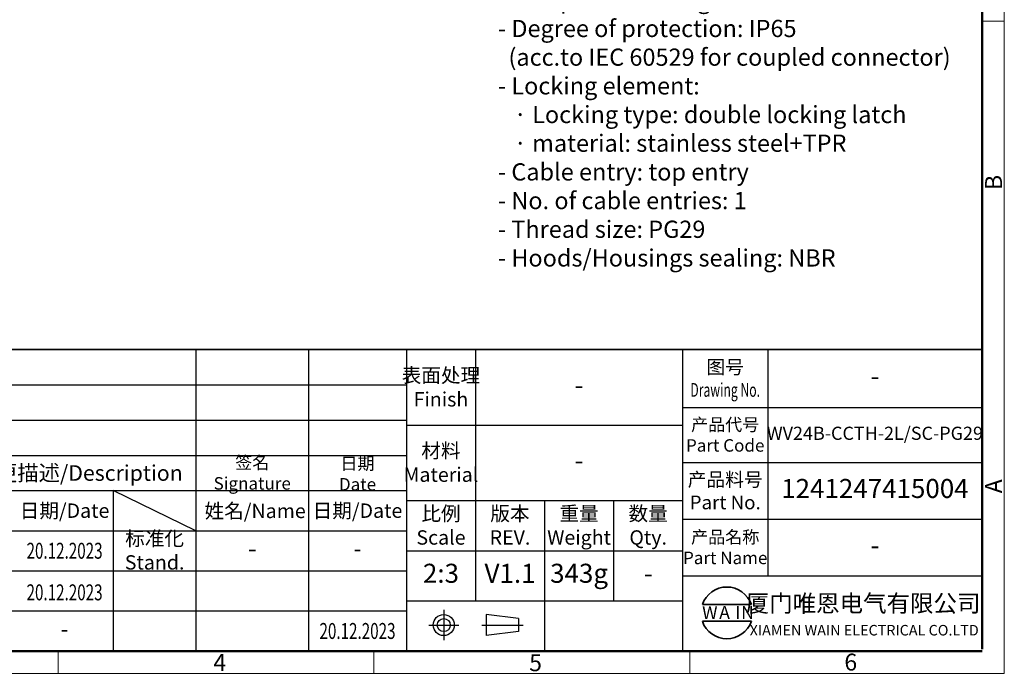
# Model space of a CAD drawing. Units: millimetres. Extents: x 1558 to 2004, y 481 to 796.
# Drawn here: x 1772 to 2004, y 481 to 634 of the extents above; entities that cross this region are included whole.
import ezdxf

# ---------------------------------------------------------------- set-up
doc = ezdxf.new("R2010")
doc.units = ezdxf.units.MM
doc.header["$LTSCALE"] = 65.395
for name, color, linetype, lineweight in [('Dim', 3, 'CONTINUOUS', 15), ('图框', 7, 'CONTINUOUS', 20), ('打标文字', 3, 'CONTINUOUS', 20)]:
    doc.layers.add(name, color=color, linetype=linetype, lineweight=lineweight)
doc.styles.add('Chinese', font='txt')
doc.styles.add('Romans字体', font='romans.shx', dxfattribs={"width": 0.75})
doc.styles.get("Standard").update_dxf_attribs({"font": 'txt', "width": 0.75})
doc.styles.add('工程字', font='gbenor.shx', dxfattribs={"bigfont": 'gbcbig.shx'})

# ---------------------------------------------------------------- blocks, each defined once
blk = doc.blocks.new('A4图框-NEW')
at = {"layer": '图框', "color": 1, "lineweight": 18}
for p, q in [((1130.41, 480.53), (1130.41, 690.53)), ((833.41, 480.53), (1130.41, 480.53))]:
    blk.add_line(p, q, dxfattribs=at)
at = {"layer": '图框', "lineweight": 50}
for p, q in [((1126.93, 484.34), (1126.93, 675.53)), ((836.85, 484.03), (1126.93, 484.03))]:
    blk.add_line(p, q, dxfattribs=at)
at = {"layer": '图框', "color": 6}
for p, q in [((1130.41, 582.89), (1126.93, 582.89)), ((982.02, 484.03), (982.02, 480.53)), ((1031.55, 484.03), (1031.55, 480.53)), ((1081.09, 484.03), (1081.09, 480.53))]:
    blk.add_line(p, q, dxfattribs=at)
at = {"layer": '图框', "lineweight": 35}
blk.add_line((946.93, 531.33), (1126.93, 531.33), dxfattribs=at)
at = {"layer": '图框', "lineweight": -3}
for p, q in [((1003.65, 531.33), (1003.65, 484.03)), ((1021.3, 531.33), (1021.3, 484.03)), ((1036.65, 531.33), (1036.65, 484.01)), ((1047.47, 531.33), (1047.47, 507.67)), ((1079.97, 531.33), (1079.97, 484.01)), ((1093.32, 531.33), (1093.32, 495.84)), ((946.93, 525.8), (1036.65, 525.8)), ((1079.97, 522.27), (1126.93, 522.27)), ((946.93, 520.27), (1036.65, 520.27)), ((1036.65, 519.5), (1079.97, 519.5)), ((946.93, 514.74), (1036.65, 514.74)), ((1079.97, 513.59), (1126.93, 513.59)), ((946.93, 509.21), (1036.65, 509.21)), ((990.67, 509.21), (990.67, 484.03)), ((1003.65, 502.91), (990.67, 509.21)), ((1036.65, 507.67), (1079.97, 507.67)), ((1047.48, 507.67), (1047.48, 491.9)), ((1058.31, 507.67), (1058.31, 484.03)), ((1069.14, 507.67), (1069.14, 491.9)), ((1079.97, 504.71), (1126.93, 504.71)), ((946.93, 502.91), (1036.65, 502.91)), ((1036.65, 499.78), (1079.97, 499.78)), ((946.93, 496.62), (1036.65, 496.62)), ((1079.97, 495.84), (1126.93, 495.84)), ((1036.65, 491.9), (1079.97, 491.9)), ((946.93, 490.33), (1036.65, 490.33))]:
    blk.add_line(p, q, dxfattribs=at)
at = {"layer": '图框', "color": 4, "lineweight": 35}
for p, q in [((1083.06, 491.34), (1090.74, 491.34)), ((1083.06, 488.7), (1090.74, 488.7))]:
    blk.add_line(p, q, dxfattribs=at)
at = {"layer": '图框', "lineweight": 25}
for p, q in [((1042.5, 490.48), (1042.5, 485.74)), ((1054.23, 489.14), (1049.16, 489.76)), ((1049.16, 489.76), (1049.16, 486.46)), ((1040.14, 488.11), (1044.87, 488.11)), ((1048.47, 488.11), (1054.95, 488.11)), ((1054.23, 489.14), (1054.23, 487.08)), ((1054.23, 487.08), (1049.16, 486.46))]:
    blk.add_line(p, q, dxfattribs=at)
for radius in [1.65, 1.03]:
    blk.add_circle((1042.5, 488.11), radius, dxfattribs=at)
at = {"layer": '图框', "color": 4, "lineweight": 35}
for start, end in [(18.9524, 161.0476), (198.9524, 341.0476)]:
    blk.add_arc((1086.9, 490.02), 4.06, start, end, dxfattribs=at)
at = {"layer": '图框', "color": 6, "insert": (1127.4, 556.37), "char_height": 2.65, "width": 2.5579, "attachment_point": 1, "rotation": 90, "style": 'Romans字体'}
blk.add_mtext('B', dxfattribs=at)
at = {"layer": '图框', "attachment_point": 5}
for s, insert, char_height, width in [('图号{\\Ftxt|c134;\\P\\Fromans|c134;\\W0.65;Drawing No.}', (1086.64, 526.8), 2.1549, 13.3447), ('表面处理\\P{\\Fromans|c134;Finish}', (1042.06, 525.41), 2.2528, 10.82), ('产品代号\\P{\\Fromans|c134;Part Code}', (1086.64, 517.93), 1.959, 13.3447), ('材料\\P{\\Fromans|c134;Material}', (1042.06, 513.59), 2.2528, 10.82), ('签名\\P{\\Fromans|c134;Signature} ', (1012.47, 511.97), 1.959, 17.6264), ('日期\\P{\\Fromans|c134;Date}', (1028.98, 511.83), 1.959, 15.3523), ('  变更描述{\\Fromans|c134;/Description}', (984.51, 511.97), 2.4487, 38.2879), ('产品料号\\P{\\Fromans|c134;Part No.}', (1086.64, 509.15), 2.1549, 13.3447), ('日期{\\Fromans|c134;/Date}', (983.04, 506.06), 2.2528, 15.2624), ('姓名{\\Fromans|c134;/Name}', (1012.93, 506.02), 2.2528, 16.9349), ('日期{\\Fromans|c134;/Date}', (1028.98, 506.06), 2.2528, 15.3523), ('比例\\P{\\Fromans|c134;Scale}', (1042.07, 503.73), 2.2528, 10.8293), ('版本\\P{\\Fromans|c134;REV.}', (1052.89, 503.73), 2.2528, 10.8387), ('重量\\P{\\Fromans|c134;Weight}', (1063.73, 503.73), 2.2528, 10.8293), ('数量\\P{\\Fromans|c134;Qty.}', (1074.56, 503.73), 2.2528, 10.8293), ('产品名称\\P{\\Fromans|c134;Part Name}', (1086.64, 500.28), 1.959, 13.3447)]:
    blk.add_mtext(s, dxfattribs=dict(at, insert=insert, char_height=char_height, width=width))
at = {"layer": '图框', "color": 3, "attachment_point": 5, "style": 'Romans字体'}
for s, insert, char_height, width in [('-', (1110.12, 526.8), 2.99, 33.6124), ('-', (1063.72, 525.41), 2.99, 32.4974), ('-', (1063.73, 513.59), 2.99, 32.488), ('{\\W0.7;20.12.2023}', (983.04, 499.77), 2.5, 15.5018), ('-', (1110.12, 500.28), 2.99, 33.6124), ('-', (1012.48, 499.77), 2.99, 17.6488), ('-', (1028.98, 499.77), 2.49, 15.3523), ('V1.1', (1052.9, 495.84), 2.986, 10.8293), ('-', (1074.56, 495.84), 2.99, 10.8293), ('{\\W0.7;20.12.2023}', (983.04, 493.24), 2.5, 15.5018), ('{\\W0.7;20.12.2023}', (1028.98, 487.18), 2.5, 15.5018), ('-', (983.04, 487.18), 2.49, 15.2624)]:
    blk.add_mtext(s, dxfattribs=dict(at, insert=insert, char_height=char_height, width=width))
at = {"layer": '图框', "color": 6, "linetype": 'ByBlock', "lineweight": 18, "insert": (1127.4, 508.79), "char_height": 2.65, "width": 2.5579, "attachment_point": 1, "rotation": 90, "style": 'Romans字体'}
blk.add_mtext('A', dxfattribs=at)
at = {"layer": '图框', "insert": (997.16, 499.82), "char_height": 2.2528, "width": 12.9801, "attachment_point": 5, "style": 'Romans字体'}
blk.add_mtext('{\\f仿宋_GB2312|b0|i0|c134|p49;标准化}\\PStand.', dxfattribs=at)
at = {"layer": '图框', "color": 1, "lineweight": 20, "insert": (1108.26, 491.52), "char_height": 2.6991, "width": 82.3083, "attachment_point": 5}
blk.add_mtext('{\\fSimHei|b0|i0|c134|p2;厦门唯恩电气有限公司}', dxfattribs=at)
at = {"layer": '图框', "color": 1, "lineweight": 20, "char_height": 2.0059, "width": 5.0472, "attachment_point": 1, "style": 'Chinese'}
for s, insert in [('{\\fArial|b0|i0|c0|p34;W}', (1083.03, 491.05)), ('{\\fArial|b0|i0|c0|p34;A}', (1085.71, 491.09)), ('{\\fArial|b0|i0|c0|p34;I}', (1088.21, 491.09)), ('{\\fArial|b0|i0|c0|p34;N}', (1089.14, 491.08))]:
    blk.add_mtext(s, dxfattribs=dict(at, insert=insert))
at = {"layer": '图框', "color": 3, "lineweight": 20, "insert": (1108.44, 487.3), "char_height": 1.6525, "width": 68.0856, "attachment_point": 5, "style": '工程字'}
blk.add_mtext('{\\fArial Narrow|b0|i0|c0|p34;XIAMEN WAIN ELECTRICAL CO.LTD}', dxfattribs=at)
at = {"layer": '图框', "color": 6, "char_height": 2.65, "width": 2.5579, "attachment_point": 1, "style": 'Romans字体'}
for s, insert in [('4', (1006.38, 483.57)), ('5', (1055.9, 483.52)), ('6', (1105.33, 483.62))]:
    blk.add_mtext(s, dxfattribs=dict(at, insert=insert))

msp = doc.modelspace()

# ---------------------------------------------------------------- block references
at = {"layer": 'Dim', "xscale": 1.5, "yscale": 1.5, "zscale": 1.5}
msp.add_blockref('A4图框-NEW', (308.22, -240.27), dxfattribs=at)

# ---------------------------------------------------------------- texts
at = {"layer": '图框', "color": 3, "attachment_point": 5, "style": 'Romans字体'}
for s, insert, char_height, width in [('WV24B-CCTH-2L/SC-PG29', (1973.4, 536.63), 3.1, 50.4186), ('1241247415004', (1973.4, 523.46), 4.4783, 50.4186), ('2:3', (1871.32, 503.5), 4.478, 16.244), ('343g ', (1903.81, 503.5), 4.478, 16.244)]:
    msp.add_mtext(s, dxfattribs=dict(at, insert=insert, char_height=char_height, width=width))
at = {"layer": '打标文字', "color": 3, "insert": (1884.72, 762.61), "char_height": 4.05, "width": 116.444, "attachment_point": 1, "style": 'Romans字体'}
msp.add_mtext('\\A1;{\\f仿宋_GB2312|b0|i0|c134|p49;技术参数：}\\P- {\\f仿宋_GB2312|b0|i0|c134|p49;材料}: {\\f仿宋_GB2312|b0|i0|c134|p49;压铸铝}\\P- {\\f仿宋_GB2312|b0|i0|c134|p49;表面处理}: {\\f仿宋_GB2312|b0|i0|c134|p49;粉末喷涂}\\P- {\\f仿宋_GB2312|b0|i0|c134|p49;颜色}: RAL 7037{\\f仿宋_GB2312|b0|i0|c134|p49;（灰色）} \\P- {\\f仿宋_GB2312|b0|i0|c134|p49;温度范围}: -40{\\f仿宋_GB2312|b0|i0|c134|p49;℃} - +125{\\f仿宋_GB2312|b0|i0|c134|p49;℃}\\P- {\\f仿宋_GB2312|b0|i0|c134|p49;防护等级}: IP65{\\f仿宋_GB2312|b0|i0|c134|p49;（联锁状态},IEC 60529)\\P- {\\f仿宋_GB2312|b0|i0|c134|p49;联锁元件}:\\P   {\\f仿宋_GB2312|b0|i0|c134|p49;·} {\\f仿宋_GB2312|b0|i0|c134|p49;锁扣方式}:{\\f仿宋_GB2312|b0|i0|c134|p49;金属双扣}\\P   {\\f仿宋_GB2312|b0|i0|c134|p49;·} {\\f仿宋_GB2312|b0|i0|c134|p49;材料}:{\\f仿宋_GB2312|b0|i0|c134|p49;不锈钢}+{\\f仿宋_GB2312|b0|i0|c134|p49;软胶}\\P- {\\f仿宋_GB2312|b0|i0|c134|p49;出线方向}: {\\f仿宋_GB2312|b0|i0|c134|p49;顶出线}\\P- {\\f仿宋_GB2312|b0|i0|c134|p49;出线孔数}: 1\\P- {\\f仿宋_GB2312|b0|i0|c134|p49;螺纹规格}: PG29\\P- {\\f仿宋_GB2312|b0|i0|c134|p49;密封元件}: NBR\\P\\PTechnical specification:\\P- Material: aluminium die-cast\\P- Surface: powder-coated\\P- Colour: RAL 7037(grey)\\P- Temperature range: -40{\\f仿宋_GB2312|b0|i0|c134|p49;℃} - +125{\\f仿宋_GB2312|b0|i0|c134|p49;℃}\\P- Degree of protection: IP65\\P  (acc.to IEC 60529 for coupled connector)\\P- Locking element:\\P   {\\f仿宋_GB2312|b0|i0|c134|p49;·} Locking type: double locking latch  \\P   {\\f仿宋_GB2312|b0|i0|c134|p49;·} material: stainless steel+TPR\\P- Cable entry: top entry\\P- No. of cable entries: 1\\P- Thread size: PG29\\P- Hoods/Housings sealing: NBR', dxfattribs=at)

doc.saveas('drawing.dxf')
